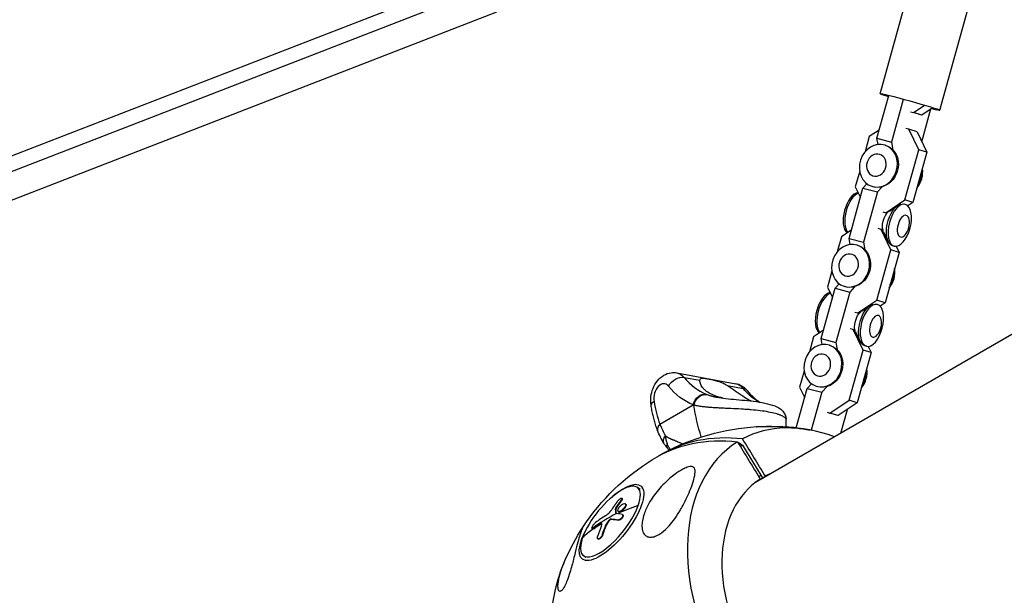
# Model space of a CAD drawing. Units: millimetres. Extents: x -5364 to 5364, y -5900 to 5900.
# Drawn here: x -2562 to -2108, y -1255 to -989 of the extents above; entities that cross this region are included whole.
import ezdxf

# ---------------------------------------------------------------- set-up
doc = ezdxf.new("R2010")
doc.units = ezdxf.units.MM
doc.header["$LTSCALE"] = 20
doc.layers.add('2d', color=230, linetype='Continuous')

msp = doc.modelspace()

# ---------------------------------------------------------------- linework, layer by layer
at = {"layer": '2d'}
for p, q in [((-1613.44, -850.87), (-2222.45, -1202.48)), ((-2164.94, -1023.08), (-2131.2, -901.72)), ((-2137.48, -1030.72), (-2103.75, -909.35)), ((-2352.29, -969.13), (-2816.01, -1148.8)), ((-2351.91, -976.12), (-2600.8, -1072.55)), ((-2341.94, -985.5), (-2809.48, -1166.64)), ((-2166.46, -1043.62), (-2160.99, -1023.94)), ((-2161.53, -1024.07), (-2161.21, -1024.72)), ((-2154.27, -1025.71), (-2159.74, -1045.4)), ((-2150.92, -1031.42), (-2149.55, -1031.78)), ((-2149.55, -1031.78), (-2144.67, -1028.51)), ((-2140.9, -1029.73), (-2145.77, -1033)), ((-2145.71, -1045.26), (-2141.51, -1030.14)), ((-2145.77, -1033), (-2149.55, -1031.78)), ((-2145.77, -1033), (-2147.14, -1032.63)), ((-2165.41, -1039.84), (-2169.97, -1042.9)), ((-2151.69, -1039.48), (-2153.06, -1039.12)), ((-2147.91, -1040.7), (-2151.69, -1039.48)), ((-2147.13, -1048.92), (-2151.69, -1039.48)), ((-2169.97, -1042.9), (-2171.94, -1049.96)), ((-2165.93, -1046.56), (-2166.46, -1043.62)), ((-2166.46, -1043.62), (-2159.74, -1045.4)), ((-2147.91, -1040.7), (-2143.35, -1050.14)), ((-2162.69, -1046.87), (-2162.27, -1047)), ((-2159.74, -1045.4), (-2159.08, -1049.01)), ((-2153.57, -1072.1), (-2147.13, -1048.92)), ((-2143.35, -1050.14), (-2147.13, -1048.92)), ((-2143.35, -1050.14), (-2149.8, -1073.32)), ((-2174.4, -1058.82), (-2176.42, -1066.08)), ((-2179.31, -1089.86), (-2172.87, -1066.68)), ((-2176.42, -1066.08), (-2174.06, -1070.96)), ((-2172.87, -1066.68), (-2171.04, -1064.67)), ((-2172.87, -1066.68), (-2166.15, -1068.45)), ((-2168.81, -1065.83), (-2168.51, -1065.93)), ((-2163.96, -1066.05), (-2166.15, -1068.45)), ((-2166.15, -1068.45), (-2172.6, -1091.63)), ((-2162.4, -1078.01), (-2153.57, -1072.1)), ((-2149.8, -1073.32), (-2153.57, -1072.1)), ((-2160.62, -1077.24), (-2156.83, -1074.63)), ((-2153.36, -1074.16), (-2153.84, -1074.03)), ((-2149.8, -1073.32), (-2152.14, -1074.89)), ((-2163.77, -1077.65), (-2162.4, -1078.01)), ((-2162.29, -1078.04), (-2162.4, -1078.01)), ((-2164.54, -1085.72), (-2165.91, -1085.35)), ((-2164.25, -1085.81), (-2164.54, -1085.72)), ((-2159.98, -1095.15), (-2164.54, -1085.72)), ((-2182.83, -1089.13), (-2184.77, -1096.11)), ((-2178.26, -1086.08), (-2182.83, -1089.13)), ((-2178.79, -1092.71), (-2179.31, -1089.86)), ((-2179.31, -1089.86), (-2172.6, -1091.63)), ((-2163.41, -1086.81), (-2161.23, -1091.31)), ((-2175.51, -1093.01), (-2175.14, -1093.13)), ((-2172.6, -1091.63), (-2171.96, -1095.11)), ((-2158.44, -1093.43), (-2159.18, -1093.23)), ((-2157.59, -1093.5), (-2156.2, -1096.37)), ((-2166.43, -1118.33), (-2159.98, -1095.15)), ((-2156.2, -1096.37), (-2162.65, -1119.55)), ((-2156.2, -1096.37), (-2159.98, -1095.15)), ((-2187.23, -1104.97), (-2189.27, -1112.31)), ((-2192.17, -1136.09), (-2185.72, -1112.91)), ((-2189.27, -1112.31), (-2186.91, -1117.19)), ((-2185.72, -1112.91), (-2183.83, -1110.84)), ((-2185.72, -1112.91), (-2179, -1114.68)), ((-2181.63, -1111.98), (-2181.29, -1112.09)), ((-2176.72, -1112.18), (-2179, -1114.68)), ((-2179, -1114.68), (-2185.45, -1137.86)), ((-2175.25, -1124.24), (-2166.43, -1118.33)), ((-2173.5, -1123.5), (-2169.68, -1120.87)), ((-2166.21, -1120.4), (-2166.71, -1120.27)), ((-2162.65, -1119.55), (-2166.43, -1118.33)), ((-2162.65, -1119.55), (-2164.99, -1121.12)), ((-2176.62, -1123.88), (-2175.25, -1124.24)), ((-2175.14, -1124.28), (-2175.25, -1124.24)), ((-2195.68, -1135.37), (-2197.59, -1142.25)), ((-2191.12, -1132.31), (-2195.68, -1135.37)), ((-2177.39, -1131.95), (-2178.76, -1131.59)), ((-2177.11, -1132.04), (-2177.39, -1131.95)), ((-2172.83, -1141.39), (-2177.39, -1131.95)), ((-2176.26, -1133.05), (-2174.08, -1137.55)), ((-2191.66, -1138.86), (-2192.17, -1136.09)), ((-2192.17, -1136.09), (-2185.45, -1137.86)), ((-2188.34, -1139.16), (-2188.01, -1139.27)), ((-2185.45, -1137.86), (-2184.84, -1141.2)), ((-2171.29, -1139.67), (-2172.03, -1139.47)), ((-2170.44, -1139.74), (-2169.06, -1142.61)), ((-2179.28, -1164.57), (-2172.83, -1141.39)), ((-2169.06, -1142.61), (-2175.5, -1165.79)), ((-2169.06, -1142.61), (-2172.83, -1141.39)), ((-2258.72, -1151.95), (-2231.5, -1157.02)), ((-2255.41, -1154.02), (-2248.13, -1155.38)), ((-2200.06, -1151.11), (-2202.12, -1158.55)), ((-2235.47, -1157.74), (-2228.19, -1159.1)), ((-2202.12, -1158.55), (-2199.76, -1163.43)), ((-2198.57, -1159.14), (-2196.63, -1157.01)), ((-2194.46, -1158.12), (-2194.08, -1158.25)), ((-2189.47, -1158.3), (-2191.86, -1160.92)), ((-2203.64, -1177.36), (-2198.57, -1159.14)), ((-2198.57, -1159.14), (-2191.86, -1160.92)), ((-2191.86, -1160.92), (-2196.73, -1178.44)), ((-2266.59, -1175.56), (-2251.28, -1166.72)), ((-2188.1, -1170.48), (-2179.28, -1164.57)), ((-2175.5, -1165.79), (-2184.32, -1171.7)), ((-2175.5, -1165.79), (-2179.28, -1164.57)), ((-2189.47, -1170.12), (-2188.1, -1170.48)), ((-2184.32, -1171.7), (-2188.1, -1170.48)), ((-2184.32, -1171.7), (-2185.7, -1171.34)), ((-2183.1, -1179.76), (-2180.06, -1168.84)), ((-2230.42, -1184.39), (-2230.06, -1184.18)), ((-2230.06, -1184.18), (-2228.51, -1185.26)), ((-2229.53, -1185.84), (-2228.51, -1185.26)), ((-2228.51, -1185.26), (-2219.95, -1199.24)), ((-2220.97, -1199.82), (-2219.95, -1199.24)), ((-2220.27, -1200.96), (-2217.94, -1199.61)), ((-2219.95, -1199.24), (-2219.28, -1200.39)), ((-2275.73, -1205.84), (-2276.86, -1204.93)), ((-2284.31, -1211.04), (-2284.49, -1210.89)), ((-2284, -1210.01), (-2284.19, -1209.86)), ((-2282.39, -1212.5), (-2282.57, -1212.35)), ((-2282.37, -1212.51), (-2282.56, -1212.36)), ((-2286.86, -1214.85), (-2287.04, -1214.7)), ((-2286.7, -1214.43), (-2286.88, -1214.28)), ((-2286.73, -1216.91), (-2286.83, -1216.83)), ((-2285.67, -1216.01), (-2285.86, -1215.86)), ((-2283.69, -1217.48), (-2283.87, -1217.34)), ((-2294.02, -1221.72), (-2294.2, -1221.58)), ((-2291.3, -1222.29), (-2291.49, -1222.14)), ((-2290.15, -1220.39), (-2290.34, -1220.24)), ((-2288.9, -1219.54), (-2289.08, -1219.4)), ((-2285.55, -1219.91), (-2285.73, -1219.76)), ((-2297.7, -1224.06), (-2297.88, -1223.91)), ((-2297.11, -1223.88), (-2297.29, -1223.74)), ((-2292.94, -1226.62), (-2293.12, -1226.47)), ((-2295.13, -1228.65), (-2295.31, -1228.51)), ((-2300.84, -1237.16), (-2301.97, -1236.25))]:
    msp.add_line(p, q, dxfattribs=at)
at = {"layer": '2d', "extrusion": (0, 0, -1)}
for start, end in [(61.6524, 86.7217), (96.8569, 100.5017), (33.2783, 58.3476), (19.4983, 23.1431)]:
    msp.add_arc((2216.03, -1279.43), 102.82, start, end, dxfattribs=at)
at = {"layer": '2d'}
for centre, major_axis, ratio, start_param, end_param in [((-2151.21, -1026.9), (-13.73, 3.82), 0.023425, 2.396275, 7.022502), ((-2154.09, -1060.11), (3.06, 9.48), 0.868206, 4.279716, 5.239513), ((-2154.51, -1059.98), (3.06, 9.48), 0.868206, 4.403803, 5.115426), ((-2176.63, -1078.33), (2.54, 9.63), 0.495651, 0.216818, 2.902906), ((-2175.89, -1078.52), (2.54, 9.63), 0.495651, 0.325221, 2.797715), ((-2166.92, -1106.26), (3.06, 9.48), 0.868206, 4.279716, 5.239513), ((-2167.33, -1106.12), (3.06, 9.48), 0.868206, 4.403803, 5.115426), ((-2189.48, -1124.57), (2.54, 9.63), 0.495651, 0.215752, 2.901876), ((-2188.75, -1124.76), (2.54, 9.63), 0.495651, 0.324263, 2.796783), ((-2231.54, -1111.89), (9.53, 51.12), 0.639313, 2.648176, 3.013185), ((-2179.75, -1152.4), (3.06, 9.48), 0.868206, 4.279716, 5.239513), ((-2180.16, -1152.27), (3.06, 9.48), 0.868206, 4.403803, 5.115426), ((-2265.45, -1162.9), (1.1, 5.9), 0.639313, -0.493417, 2.071471), ((-2233.7, -1168.82), (2.2, 11.8), 0.639313, -0.493417, 0), ((-2230.95, -1163.96), (4.64, 3.81), 0.677226, 0, 0.517825), ((-2264.75, -1165.96), (5.93, 0.91), 0.369108, 2.383019, 3.141593), ((-2239.62, -1147.99), (8.5, 45.62), 0.639313, 2.071471, 2.333039), ((-2262.05, -1176.4), (5.61, 2.13), 0.530993, 2.286759, 3.141593), ((-2184.52, -1261.23), (-45.12, 78.14), 0.674565, -0.685475, -0.022167), ((-2214.87, -1278.75), (-51.4, 89.03), 0.738215, -0.500131, 0.017779), ((-2184.52, -1261.23), (-45.12, 78.14), 0.674565, 0.022167, 3.119426), ((-2184.07, -1260.97), (-35.05, 60.71), 0.674565, -0.08448, -0.028535), ((-2289.42, -1220.59), (12.55, 15.66), 0.369108, -0.812222, 2.32937), ((-2184.07, -1260.97), (-35.05, 60.71), 0.674565, 0.028535, 3.113058), ((-2289.42, -1220.59), (12.55, 15.66), 0.369108, 2.32937, 5.470963), ((-2216.53, -1279.03), (-96.66, 34.11), 0.639313, -0.697756, -0.569669), ((-2216.71, -1278.88), (-96.66, 34.11), 0.639313, -0.566661, -0.388687), ((-2215.02, -1276.28), (-85.93, 55.79), 0.243673, -0.448561, -0.444471), ((-2215.02, -1276.28), (-85.93, 55.79), 0.243673, -0.497374, -0.448561), ((-2215.91, -1276.61), (-96.53, 34.32), 0.63682, -0.478601, -0.400337), ((-2218.04, -1279.45), (-40.23, 94.25), 0.765154, 0.644092, 0.702768), ((-2247.55, -1297.62), (-45.12, 78.14), 0.674565, 0.522712, 2.618881)]:
    msp.add_ellipse(centre, major_axis=major_axis, ratio=ratio, start_param=start_param, end_param=end_param, dxfattribs=at)
at = {"layer": '2d', "extrusion": (0, 0, -1)}
for centre, major_axis in [((-2165.75, -1056.35), (3.06, 9.48)), ((-2166.68, -1056.05), (1.58, 4.91)), ((-2178.57, -1102.5), (3.06, 9.48)), ((-2179.51, -1102.19), (1.58, 4.91)), ((-2191.4, -1148.64), (3.06, 9.48)), ((-2192.34, -1148.34), (1.58, 4.91))]:
    msp.add_ellipse(centre, major_axis=major_axis, ratio=0.868206, dxfattribs=at)
for centre, major_axis, ratio, start_param, end_param in [((-2165.33, -1056.48), (3.06, 9.48), 0.868206, 0, 2.865311), ((-2156.64, -1083.6), (2.54, 9.63), 0.495651, 3.141593, 6.061966), ((-2155.9, -1083.79), (2.54, 9.63), 0.495651, 3.141593, 9.424778), ((-2160.84, -1082.49), (1.42, 5.4), 0.495651, 3.665231, 5.726225), ((-2154.24, -1084.23), (1.31, 4.99), 0.495651, 3.141593, 9.424778), ((-2178.16, -1102.63), (3.06, 9.48), 0.868206, 0.093309, 2.910475), ((-2169.49, -1129.84), (2.54, 9.63), 0.495651, 3.141593, 6.065324), ((-2168.75, -1130.03), (2.54, 9.63), 0.495651, 3.141593, 9.424778), ((-2173.69, -1128.73), (1.42, 5.4), 0.495651, 3.665231, 5.728885), ((-2167.09, -1130.47), (1.31, 4.99), 0.495651, 3.141593, 9.424778), ((-2190.99, -1148.77), (3.06, 9.48), 0.868206, 0.148623, 2.970983), ((-2258.16, -1158.89), (4.64, 3.81), 0.677226, 4.194564, 5.76536), ((-2260.92, -1163.75), (2.2, 11.8), 0.639313, 0, 0.493417), ((-2236.07, -1111.04), (10.63, 57.02), 0.639313, 3.27, 3.63501), ((-2246.74, -1167.57), (2.25, 5.56), 0.762616, 4.559569, 6.130366), ((-2204.32, -1116.96), (9.53, 51.12), 0.639313, 3.369965, 3.63501), ((-2189.53, -1178), (-40.64, 70.4), 0.674565, -1.246286, -1.051773), ((-2217.2, -1280.1), (-51.4, 89.03), 0.738215, -0.021292, 0.500131), ((-2217.78, -1273.71), (-47.8, 82.79), 0.738215, 0.497869, 0.504802), ((-2288.92, -1220.99), (13.54, 16.89), 0.369108, -1.166371, 4.307963), ((-2215.64, -1278.73), (-14.21, 101.49), 0.865412, -0.768095, -0.724595), ((-2215.46, -1278.88), (-14.21, 101.49), 0.865412, -0.768095, -0.724595), ((-2215.77, -1278.49), (-39.74, 94.47), 0.768208, -0.706766, -0.654712), ((-2215.59, -1278.63), (-39.74, 94.47), 0.768208, -0.706766, -0.654712), ((-2216.72, -1278.89), (-86.16, 55.52), 0.251567, 0.432717, 0.498318), ((-2216.54, -1279.04), (-86.16, 55.52), 0.251567, 0.432717, 0.498318), ((-2216.53, -1279.03), (-96.66, 34.11), 0.639313, 0.303592, 0.388659)]:
    msp.add_ellipse(centre, major_axis=major_axis, ratio=ratio, start_param=start_param, end_param=end_param, dxfattribs=at)
at = {"layer": '2d'}
for points, knots in [([(-2270.68, -1166.87), (-2270.88, -1165.57), (-2270.89, -1164.26), (-2270.59, -1161.66), (-2270.26, -1160.36), (-2269.28, -1157.9), (-2268.63, -1156.72), (-2266.96, -1154.64), (-2265.97, -1153.73), (-2263.77, -1152.47), (-2262.65, -1152.05), (-2260.55, -1151.77), (-2259.62, -1151.78), (-2258.72, -1151.95)], [4.712389, 4.712389, 4.712389, 4.712389, 5.107589, 5.107589, 5.511103, 5.511103, 5.913459, 5.913459, 6.286965, 6.286965, 6.574968, 6.574968, 6.78386, 6.78386, 6.78386, 6.78386]), ([(-2248.13, -1155.38), (-2248.13, -1155.04), (-2248.06, -1154.8), (-2247.82, -1154.56), (-2247.72, -1154.5), (-2247.48, -1154.42), (-2247.34, -1154.39), (-2247.01, -1154.37), (-2246.82, -1154.37), (-2246.41, -1154.4), (-2246.18, -1154.42), (-2245.69, -1154.49), (-2245.43, -1154.53), (-2244.86, -1154.62), (-2244.56, -1154.67), (-2244.25, -1154.73)], [0, 0, 0, 0, 0.002469933, 0.002469933, 0.003704899, 0.003704899, 0.004939866, 0.004939866, 0.006174832, 0.006174832, 0.007409799, 0.007409799, 0.008644765, 0.008644765, 0.009879732, 0.009879732, 0.009879732, 0.009879732]), ([(-2237.58, -1163.58), (-2237.67, -1163.56), (-2237.76, -1163.54), (-2238.55, -1163.34), (-2239.21, -1163.16), (-2240.15, -1162.86), (-2240.46, -1162.76), (-2241.05, -1162.56), (-2241.34, -1162.45), (-2242.74, -1161.9), (-2243.69, -1161.41), (-2244.71, -1160.76), (-2244.9, -1160.62), (-2245.28, -1160.35), (-2245.46, -1160.2), (-2245.96, -1159.78), (-2246.26, -1159.49), (-2247.06, -1158.59), (-2247.46, -1157.97), (-2247.86, -1157), (-2247.97, -1156.68), (-2248.1, -1156.03), (-2248.13, -1155.7), (-2248.13, -1155.38)], [0.10948588, 0.10948588, 0.10948588, 0.10948588, 0.10978046, 0.10978046, 0.11214194, 0.11214194, 0.11332267, 0.11332267, 0.11450341, 0.11450341, 0.11922636, 0.11922636, 0.1204071, 0.1204071, 0.12158783, 0.12158783, 0.12394931, 0.12394931, 0.12867226, 0.12867226, 0.13103373, 0.13103373, 0.13339521, 0.13339521, 0.13339521, 0.13339521]), ([(-2244.25, -1154.73), (-2243.62, -1154.85), (-2242.94, -1154.98), (-2241.85, -1155.23), (-2241.48, -1155.32), (-2240.72, -1155.51), (-2240.34, -1155.61), (-2239.57, -1155.84), (-2239.18, -1155.96), (-2238.39, -1156.24), (-2238, -1156.39), (-2237.25, -1156.72), (-2236.88, -1156.9), (-2236.16, -1157.29), (-2235.8, -1157.51), (-2235.47, -1157.74)], [0.009879732, 0.009879732, 0.009879732, 0.009879732, 0.012351345, 0.012351345, 0.013587152, 0.013587152, 0.014822959, 0.014822959, 0.016058766, 0.016058766, 0.017294572, 0.017294572, 0.018530379, 0.018530379, 0.019766186, 0.019766186, 0.019766186, 0.019766186]), ([(-2235.47, -1157.74), (-2234.21, -1158.62), (-2233, -1159.48), (-2231.22, -1160.69), (-2230.63, -1161.09), (-2229.48, -1161.86), (-2228.9, -1162.23), (-2227.24, -1163.29), (-2226.2, -1163.92), (-2224.98, -1164.62), (-2224.72, -1164.77), (-2224.47, -1164.91)], [0.05776667, 0.05776667, 0.05776667, 0.05776667, 0.06249729, 0.06249729, 0.0648626, 0.0648626, 0.06722791, 0.06722791, 0.07195852, 0.07195852, 0.07324271, 0.07324271, 0.07324271, 0.07324271]), ([(-2226.31, -1160.15), (-2226.55, -1159.86), (-2226.81, -1159.58), (-2227.38, -1159.03), (-2227.69, -1158.77), (-2228.35, -1158.29), (-2228.7, -1158.07), (-2229.45, -1157.68), (-2229.84, -1157.5), (-2230.65, -1157.22), (-2231.08, -1157.1), (-2231.5, -1157.02)], [5.2890942, 5.2890942, 5.2890942, 5.2890942, 5.3877775, 5.3877775, 5.4864609, 5.4864609, 5.5851443, 5.5851443, 5.6838277, 5.6838277, 5.782511, 5.782511, 5.782511, 5.782511]), ([(-2250.92, -1166.89), (-2250.72, -1166.13), (-2250.4, -1165.39), (-2249.58, -1164.07), (-2249.07, -1163.49), (-2248.13, -1162.73), (-2247.73, -1162.48), (-2247.32, -1162.29)], [0, 0, 0, 0, 0.25, 0.25, 0.5, 0.5, 0.6673564, 0.6673564, 0.6673564, 0.6673564]), ([(-2247.32, -1162.29), (-2247.12, -1162.19), (-2246.91, -1162.11), (-2246.08, -1161.86), (-2245.45, -1161.82), (-2244.85, -1161.93)], [0.6673564, 0.6673564, 0.6673564, 0.6673564, 0.75, 0.75, 1, 1, 1, 1]), ([(-2244.85, -1161.93), (-2244.48, -1162.07), (-2244.09, -1162.21), (-2243.47, -1162.4), (-2243.16, -1162.49), (-2242.83, -1162.58), (-2242.61, -1162.64), (-2242.5, -1162.67), (-2241.93, -1162.81), (-2241.46, -1162.92), (-2240.73, -1163.07), (-2240.5, -1163.11), (-2240.25, -1163.16)], [0, 0, 0, 0, 0.03125, 0.03125, 0.046875, 0.0546875, 0.0546875, 0.0625, 0.0625, 0.09375, 0.09375, 0.1088412, 0.1088412, 0.1088412, 0.1088412]), ([(-2240.25, -1163.16), (-2239.02, -1163.39), (-2237.61, -1163.59), (-2234.62, -1163.94), (-2233.01, -1164.09), (-2229.64, -1164.39), (-2227.85, -1164.55), (-2224.25, -1164.92), (-2222.41, -1165.15), (-2218.89, -1165.71), (-2217.22, -1166.07), (-2214.2, -1166.92), (-2212.94, -1167.36), (-2211.38, -1168.33), (-2211.09, -1168.53), (-2210.48, -1169.02), (-2210.15, -1169.33), (-2209.45, -1170.17), (-2209.08, -1170.75), (-2208.59, -1171.95), (-2208.44, -1172.58), (-2208.38, -1173.26), (-2208.38, -1173.32), (-2208.37, -1173.37)], [0, 0, 0, 0, 0.46549, 0.46549, 0.948328, 0.948328, 1.479894, 1.479894, 2.075896, 2.075896, 2.739582, 2.739582, 3.479241, 3.479241, 3.642245, 3.642245, 3.81379, 3.81379, 4.033062, 4.033062, 4.230277, 4.230277, 4.24696, 4.24696, 4.24696, 4.24696]), ([(-2226.31, -1160.15), (-2225.76, -1160.82), (-2225.2, -1161.45), (-2224.05, -1162.62), (-2223.46, -1163.17), (-2222.27, -1164.17), (-2221.66, -1164.63), (-2220.83, -1165.19), (-2220.62, -1165.33), (-2220.41, -1165.47)], [2.1475015, 2.1475015, 2.1475015, 2.1475015, 2.2205034, 2.2205034, 2.2935053, 2.2935053, 2.3665072, 2.3665072, 2.3918644, 2.3918644, 2.3918644, 2.3918644]), ([(-2267.66, -1178.54), (-2267.94, -1177.81), (-2268.2, -1177.07), (-2268.69, -1175.57), (-2268.92, -1174.81), (-2269.36, -1173.27), (-2269.56, -1172.49), (-2269.93, -1170.91), (-2270.1, -1170.12), (-2270.42, -1168.51), (-2270.56, -1167.69), (-2270.68, -1166.87)], [4.4508201, 4.4508201, 4.4508201, 4.4508201, 4.5031339, 4.5031339, 4.5554477, 4.5554477, 4.6077614, 4.6077614, 4.6600752, 4.6600752, 4.712389, 4.712389, 4.712389, 4.712389]), ([(-2240.74, -1168.1), (-2241.59, -1168.05), (-2242.42, -1167.99), (-2243.31, -1167.92), (-2243.4, -1167.91), (-2243.59, -1167.9), (-2243.86, -1167.88), (-2244.48, -1167.82), (-2245.01, -1167.77), (-2246.05, -1167.66), (-2246.73, -1167.59), (-2247.42, -1167.49), (-2247.46, -1167.49), (-2247.53, -1167.48), (-2247.65, -1167.46), (-2247.92, -1167.42), (-2248.46, -1167.35), (-2248.91, -1167.27), (-2249.8, -1167.12), (-2250.37, -1167.01), (-2250.92, -1166.89)], [0.8399462, 0.8399462, 0.8399462, 0.8399462, 0.8749601, 0.8749601, 0.8788676, 0.8788676, 0.8827751, 0.8905901, 0.9062201, 0.9062201, 0.93748, 0.93748, 0.9394338, 0.9394338, 0.9413875, 0.945295, 0.95311, 0.96874, 0.96874, 1, 1, 1, 1]), ([(-2216.51, -1170.01), (-2217.69, -1169.79), (-2218.97, -1169.59), (-2221.63, -1169.26), (-2223.01, -1169.12), (-2224.45, -1169), (-2224.48, -1168.99), (-2224.52, -1168.99), (-2224.6, -1168.98), (-2224.77, -1168.97), (-2225.11, -1168.94), (-2225.8, -1168.89), (-2226.4, -1168.85), (-2227.58, -1168.77), (-2228.37, -1168.72), (-2230.73, -1168.59), (-2232.28, -1168.51), (-2233.81, -1168.44), (-2233.84, -1168.44), (-2233.89, -1168.44), (-2233.97, -1168.44), (-2234.15, -1168.43), (-2234.52, -1168.41), (-2235.25, -1168.38), (-2235.87, -1168.35), (-2237.1, -1168.29), (-2237.9, -1168.26), (-2239.39, -1168.18), (-2240.07, -1168.14), (-2240.74, -1168.1)], [0.4998404, 0.4998404, 0.4998404, 0.4998404, 0.5623603, 0.5623603, 0.6248803, 0.6248803, 0.6258572, 0.6258572, 0.626834, 0.6287878, 0.6326953, 0.6405103, 0.6561403, 0.6561403, 0.6874002, 0.6874002, 0.7499202, 0.7499202, 0.7508971, 0.7508971, 0.7518739, 0.7538277, 0.7577352, 0.7655502, 0.7811802, 0.7811802, 0.8124401, 0.8124401, 0.8399462, 0.8399462, 0.8399462, 0.8399462]), ([(-2208.37, -1173.38), (-2208.38, -1173.32), (-2208.39, -1173.25), (-2208.43, -1173.17), (-2208.43, -1173.17), (-2208.43, -1173.16), (-2208.44, -1173.15), (-2208.45, -1173.12), (-2208.48, -1173.07), (-2208.55, -1172.96), (-2208.62, -1172.87), (-2208.81, -1172.67), (-2208.98, -1172.54), (-2209.59, -1172.12), (-2210.16, -1171.82), (-2210.92, -1171.51), (-2210.93, -1171.51), (-2210.95, -1171.5), (-2210.98, -1171.49), (-2211.05, -1171.46), (-2211.21, -1171.4), (-2211.52, -1171.28), (-2211.81, -1171.18), (-2212.41, -1170.98), (-2212.85, -1170.85), (-2214.25, -1170.47), (-2215.32, -1170.23), (-2216.51, -1170.01)], [0.232095, 0.232095, 0.232095, 0.232095, 0.2499202, 0.2499202, 0.2508964, 0.2508964, 0.2518727, 0.2538252, 0.2577302, 0.2655402, 0.2811602, 0.2811602, 0.3124002, 0.3124002, 0.3748803, 0.3748803, 0.3758565, 0.3758565, 0.3768328, 0.3787853, 0.3826903, 0.3905003, 0.4061203, 0.4061203, 0.4373603, 0.4373603, 0.4998404, 0.4998404, 0.4998404, 0.4998404]), ([(-2203.76, -1177.34), (-2204.46, -1177.26), (-2205.18, -1177.19), (-2207.56, -1176.98), (-2209.34, -1176.89), (-2213.01, -1176.81), (-2214.79, -1176.82), (-2217.13, -1176.87), (-2218, -1176.89), (-2219.29, -1176.91), (-2219.76, -1176.92), (-2220.54, -1176.92), (-2220.84, -1176.92), (-2221.36, -1176.9), (-2221.56, -1176.89), (-2221.94, -1176.86), (-2222.05, -1176.84), (-2222.12, -1176.8), (-2222.06, -1176.78), (-2221.91, -1176.78)], [3.20752, 3.20752, 3.20752, 3.20752, 5.941145, 5.941145, 12.141473, 12.141473, 18.568377, 18.568377, 21.852266, 21.852266, 23.833908, 23.833908, 25.455354, 25.455354, 27.237915, 27.237915, 30.065329, 30.065329, 33.560007, 33.560007, 33.560007, 33.560007]), ([(-2208.26, -1176.9), (-2208.26, -1176.52), (-2208.27, -1176.15), (-2208.3, -1174.97), (-2208.33, -1174.18), (-2208.37, -1173.38)], [3.84624804, 3.84624804, 3.84624804, 3.84624804, 3.85206471, 3.85206471, 3.86421097, 3.86421097, 3.86421097, 3.86421097]), ([(-2264.1, -1180.89), (-2264.5, -1181.43), (-2264.78, -1181.98), (-2265.08, -1183.02), (-2265.1, -1183.51), (-2264.93, -1184.11), (-2264.86, -1184.27), (-2264.77, -1184.42)], [0, 0, 0, 0, 0.25, 0.25, 0.5, 0.5, 0.6038604, 0.6038604, 0.6038604, 0.6038604]), ([(-2264.1, -1180.89), (-2263.83, -1181.12), (-2263.54, -1181.33), (-2263.1, -1181.62), (-2262.88, -1181.75), (-2262.65, -1181.88), (-2262.5, -1181.96), (-2262.43, -1182), (-2262.19, -1182.12), (-2261.96, -1182.24), (-2261.68, -1182.36), (-2261.54, -1182.41), (-2261.47, -1182.44), (-2261.44, -1182.46), (-2261.42, -1182.46), (-2261.41, -1182.46), (-2261.41, -1182.47), (-2261.37, -1182.48), (-2261.32, -1182.5), (-2261.24, -1182.53), (-2261.2, -1182.54), (-2261.19, -1182.55), (-2261.18, -1182.55), (-2261.17, -1182.56), (-2261.12, -1182.57), (-2261.06, -1182.59), (-2261, -1182.62), (-2260.96, -1182.63), (-2260.94, -1182.64), (-2260.85, -1182.68), (-2260.73, -1182.72), (-2260.58, -1182.78), (-2260.51, -1182.81), (-2260.48, -1182.82), (-2260.46, -1182.83), (-2260.45, -1182.83), (-2260.44, -1182.83), (-2260.3, -1182.89), (-2260.15, -1182.96), (-2259.9, -1183.06), (-2259.77, -1183.12), (-2259.62, -1183.19), (-2259.54, -1183.22), (-2259.5, -1183.24), (-2259.48, -1183.25), (-2259.46, -1183.25), (-2259.28, -1183.33), (-2259.03, -1183.45), (-2258.73, -1183.58), (-2258.58, -1183.65), (-2258.5, -1183.68), (-2258.47, -1183.7), (-2258.45, -1183.71), (-2258.44, -1183.71), (-2258.44, -1183.71), (-2258.04, -1183.89), (-2257.66, -1184.05), (-2257.11, -1184.28), (-2256.84, -1184.39), (-2256.53, -1184.5), (-2256.37, -1184.56), (-2256.3, -1184.59), (-2256.26, -1184.6), (-2256.24, -1184.61), (-2256.23, -1184.61), (-2256.23, -1184.61), (-2256.15, -1184.64), (-2256.08, -1184.67), (-2256, -1184.69)], [0, 0, 0, 0, 0.0625, 0.0625, 0.09375, 0.109375, 0.109375, 0.125, 0.125, 0.15625, 0.171875, 0.1796875, 0.1835938, 0.1855469, 0.1865234, 0.1865234, 0.1875, 0.1875, 0.1953125, 0.1992188, 0.2011719, 0.2021484, 0.2021484, 0.203125, 0.203125, 0.2109375, 0.2148438, 0.2148438, 0.21875, 0.21875, 0.234375, 0.2421875, 0.2460938, 0.2480469, 0.2490234, 0.2490234, 0.25, 0.25, 0.28125, 0.28125, 0.296875, 0.3046875, 0.3085938, 0.3105469, 0.3105469, 0.3125, 0.3125, 0.34375, 0.359375, 0.3671875, 0.3710938, 0.3730469, 0.3740234, 0.3740234, 0.375, 0.375, 0.4375, 0.4375, 0.46875, 0.484375, 0.4921875, 0.4960938, 0.4980469, 0.4990234, 0.4990234, 0.5, 0.5, 0.510922, 0.510922, 0.510922, 0.510922]), ([(-2264.1, -1180.89), (-2264.06, -1181.55), (-2263.96, -1182.2), (-2263.69, -1183.44), (-2263.51, -1184.03), (-2263.3, -1184.57)], [0, 0, 0, 0, 0.5, 0.5, 1, 1, 1, 1]), ([(-2263.3, -1184.57), (-2263.44, -1184.96), (-2263.51, -1185.32), (-2263.51, -1185.88), (-2263.47, -1186.09), (-2263.39, -1186.28)], [0, 0, 0, 0, 0.25, 0.25, 0.4378508, 0.4378508, 0.4378508, 0.4378508]), ([(-2261.72, -1187.32), (-2262.05, -1186.91), (-2262.34, -1186.49), (-2262.87, -1185.58), (-2263.11, -1185.08), (-2263.3, -1184.57)], [0.5134247, 0.5134247, 0.5134247, 0.5134247, 0.75, 0.75, 1, 1, 1, 1]), ([(-2263.39, -1186.28), (-2263.37, -1186.34), (-2263.34, -1186.4), (-2263.27, -1186.5), (-2263.24, -1186.55), (-2263.2, -1186.59)], [0.4378508, 0.4378508, 0.4378508, 0.4378508, 0.5, 0.5, 0.5533728, 0.5533728, 0.5533728, 0.5533728]), ([(-2267.21, -1226.65), (-2267.9, -1227.04), (-2268.6, -1227.36), (-2270.01, -1227.77), (-2270.69, -1227.85), (-2271.99, -1227.72), (-2272.56, -1227.5), (-2273.62, -1226.73), (-2274.08, -1226.11), (-2274.7, -1224.53), (-2274.84, -1223.66), (-2274.89, -1221.94), (-2274.82, -1221.09), (-2274.5, -1219.22), (-2274.24, -1218.19), (-2273.33, -1215.5), (-2272.56, -1213.82), (-2271.04, -1211.11), (-2270.38, -1210.05), (-2268.18, -1206.91), (-2266.45, -1204.85), (-2262.88, -1201.28), (-2261.19, -1199.85), (-2258.52, -1197.9), (-2257.29, -1197.09), (-2255.42, -1196.1), (-2254.7, -1195.77), (-2253.56, -1195.38), (-2253.11, -1195.26), (-2252.34, -1195.17), (-2252.02, -1195.18), (-2251.45, -1195.3), (-2251.22, -1195.41), (-2250.75, -1195.8), (-2250.58, -1196.13), (-2250.29, -1197.19), (-2250.33, -1198.16), (-2250.75, -1200.52), (-2251.12, -1201.86), (-2252.02, -1204.54), (-2252.55, -1205.92), (-2253.67, -1208.57), (-2254.25, -1209.83), (-2254.89, -1211.11), (-2255.74, -1212.83), (-2256.72, -1214.63), (-2259.49, -1219.06), (-2261.26, -1221.41), (-2264.3, -1224.56), (-2265.53, -1225.59), (-2266.88, -1226.45), (-2267.05, -1226.55), (-2267.21, -1226.65)], [-104.485264, -104.485264, -104.485264, -104.485264, -100.598786, -100.598786, -96.671929, -96.671929, -92.544577, -92.544577, -87.59023, -87.59023, -82.913507, -82.913507, -78.751396, -78.751396, -73.899367, -73.899367, -66.05257, -66.05257, -60.956691, -60.956691, -50.664723, -50.664723, -41.665184, -41.665184, -35.613595, -35.613595, -32.391806, -32.391806, -30.304297, -30.304297, -28.567857, -28.567857, -26.664609, -26.664609, -23.618001, -23.618001, -17.480631, -17.480631, -11.147852, -11.147852, -5.152759, -5.152759, 0, 0, 0, 6.898473, 6.898473, 17.02274, 17.02274, 23.86477, 23.86477, 24.810611, 24.810611, 24.810611, 24.810611]), ([(-2286.05, -1211.08), (-2286.19, -1211.27), (-2286.32, -1211.44), (-2286.51, -1211.7), (-2286.6, -1211.83), (-2286.71, -1211.97), (-2286.76, -1212.05), (-2286.78, -1212.08), (-2286.8, -1212.1), (-2286.8, -1212.1), (-2286.88, -1212.21), (-2286.97, -1212.34), (-2287.08, -1212.49), (-2287.13, -1212.55), (-2287.16, -1212.6), (-2287.17, -1212.61), (-2287.25, -1212.73), (-2287.35, -1212.86), (-2287.45, -1213.01), (-2287.51, -1213.09), (-2287.53, -1213.12), (-2287.54, -1213.14), (-2287.55, -1213.15), (-2287.62, -1213.25), (-2287.72, -1213.39), (-2287.82, -1213.54), (-2287.88, -1213.61), (-2287.9, -1213.65), (-2287.91, -1213.67), (-2287.92, -1213.68), (-2287.99, -1213.78), (-2288.08, -1213.92), (-2288.19, -1214.07), (-2288.24, -1214.14), (-2288.26, -1214.18), (-2288.28, -1214.2), (-2288.28, -1214.21), (-2288.36, -1214.31), (-2288.45, -1214.45), (-2288.55, -1214.6), (-2288.6, -1214.68), (-2288.63, -1214.71), (-2288.64, -1214.73), (-2288.65, -1214.74), (-2288.78, -1214.94), (-2288.9, -1215.12), (-2289.01, -1215.29)], [0, 0, 0, 0, 0.125, 0.125, 0.1875, 0.21875, 0.234375, 0.242188, 0.242188, 0.25, 0.25, 0.3125, 0.34375, 0.359375, 0.359375, 0.375, 0.375, 0.4375, 0.46875, 0.484375, 0.492188, 0.492188, 0.5, 0.5, 0.5625, 0.59375, 0.609375, 0.617188, 0.617188, 0.625, 0.625, 0.6875, 0.71875, 0.734375, 0.742188, 0.742188, 0.75, 0.75, 0.8125, 0.84375, 0.859375, 0.867188, 0.867188, 0.875, 0.875, 1, 1, 1, 1]), ([(-2285.87, -1215.85), (-2286.06, -1215.68), (-2286.07, -1215.32), (-2285.73, -1214.43), (-2285.37, -1213.91), (-2284.51, -1213), (-2284, -1212.62), (-2283.12, -1212.21), (-2282.75, -1212.19), (-2282.56, -1212.36)], [0, 0, 0, 0, 0.125, 0.125, 0.25, 0.25, 0.375, 0.375, 0.4988549, 0.4988549, 0.4988549, 0.4988549]), ([(-2286.05, -1211.08), (-2285.95, -1210.95), (-2285.84, -1210.81), (-2285.72, -1210.69), (-2285.59, -1210.56), (-2285.46, -1210.43), (-2285.33, -1210.32), (-2285.2, -1210.22), (-2285.06, -1210.12), (-2284.94, -1210.04), (-2284.81, -1209.96), (-2284.69, -1209.9), (-2284.59, -1209.86), (-2284.48, -1209.83), (-2284.39, -1209.81), (-2284.31, -1209.82), (-2284.24, -1209.82), (-2284.18, -1209.85), (-2284.15, -1209.9), (-2284.12, -1209.95), (-2284.1, -1210.02), (-2284.11, -1210.11), (-2284.12, -1210.19), (-2284.15, -1210.3), (-2284.2, -1210.41), (-2284.26, -1210.53), (-2284.33, -1210.65), (-2284.42, -1210.78), (-2284.44, -1210.82), (-2284.47, -1210.86), (-2284.49, -1210.89)], [0, 0, 0, 0, 0.108572, 0.108572, 0.108572, 0.217262, 0.217262, 0.217262, 0.325717, 0.325717, 0.325717, 0.433622, 0.433622, 0.433622, 0.540983, 0.540983, 0.540983, 0.648042, 0.648042, 0.648042, 0.755174, 0.755174, 0.755174, 0.862717, 0.862717, 0.862717, 0.970831, 0.970831, 0.970831, 1, 1, 1, 1]), ([(-2282.56, -1212.36), (-2282.37, -1212.53), (-2282.35, -1212.89), (-2282.7, -1213.78), (-2283.05, -1214.3), (-2283.92, -1215.22), (-2284.43, -1215.6), (-2285.3, -1216), (-2285.67, -1216.02), (-2285.87, -1215.85)], [0.5, 0.5, 0.5, 0.5, 0.625, 0.625, 0.75, 0.75, 0.875, 0.875, 0.9988689, 0.9988689, 0.9988689, 0.9988689]), ([(-2282.37, -1212.51), (-2282.33, -1212.55), (-2282.29, -1212.61), (-2282.24, -1212.74), (-2282.23, -1212.81), (-2282.22, -1212.98), (-2282.23, -1213.07), (-2282.26, -1213.22), (-2282.27, -1213.27), (-2282.3, -1213.37), (-2282.32, -1213.43), (-2282.39, -1213.59), (-2282.44, -1213.71), (-2282.54, -1213.89), (-2282.57, -1213.95), (-2282.65, -1214.07), (-2282.68, -1214.13), (-2282.81, -1214.31), (-2282.9, -1214.44), (-2283.04, -1214.61), (-2283.09, -1214.68), (-2283.2, -1214.79), (-2283.25, -1214.85), (-2283.36, -1214.96), (-2283.41, -1215.02), (-2283.53, -1215.13), (-2283.58, -1215.18), (-2283.7, -1215.28), (-2283.76, -1215.34), (-2283.88, -1215.43), (-2283.93, -1215.48), (-2284.02, -1215.54), (-2284.05, -1215.57), (-2284.11, -1215.61), (-2284.2, -1215.67), (-2284.29, -1215.73), (-2284.36, -1215.77), (-2284.38, -1215.78), (-2284.41, -1215.8), (-2284.45, -1215.82), (-2284.55, -1215.88), (-2284.63, -1215.92), (-2284.71, -1215.96), (-2284.74, -1215.97), (-2284.8, -1215.99), (-2284.88, -1216.02), (-2284.95, -1216.05), (-2285.03, -1216.07), (-2285.05, -1216.08), (-2285.1, -1216.09), (-2285.17, -1216.1), (-2285.24, -1216.11), (-2285.3, -1216.11), (-2285.32, -1216.11), (-2285.37, -1216.11), (-2285.43, -1216.11), (-2285.48, -1216.1), (-2285.53, -1216.08), (-2285.55, -1216.08), (-2285.58, -1216.07), (-2285.62, -1216.05), (-2285.65, -1216.02), (-2285.67, -1216.01)], [0.499999, 0.499999, 0.499999, 0.499999, 0.5312491, 0.5312491, 0.5624991, 0.5624991, 0.5937492, 0.5937492, 0.6093742, 0.6093742, 0.6249992, 0.6249992, 0.6562493, 0.6562493, 0.6718743, 0.6718743, 0.6874994, 0.6874994, 0.7187494, 0.7187494, 0.7343745, 0.7343745, 0.7499995, 0.7499995, 0.7656245, 0.7656245, 0.7812496, 0.7812496, 0.7968746, 0.7968746, 0.8124996, 0.8124996, 0.8203121, 0.8203121, 0.8281247, 0.8437497, 0.8437497, 0.8476559, 0.8476559, 0.8515622, 0.8593747, 0.8749997, 0.8749997, 0.8828123, 0.8828123, 0.8906248, 0.9062498, 0.9062498, 0.9140623, 0.9140623, 0.9218748, 0.9374999, 0.9374999, 0.9453124, 0.9453124, 0.9531249, 0.9687499, 0.9687499, 0.9765625, 0.9765625, 0.984375, 0.9965944, 0.9965944, 0.9965944, 0.9965944]), ([(-2284, -1210.01), (-2284, -1210.01), (-2284, -1210.01), (-2283.94, -1210.06), (-2283.92, -1210.14), (-2283.93, -1210.29), (-2283.95, -1210.34), (-2283.98, -1210.47), (-2284.01, -1210.53), (-2284.08, -1210.67), (-2284.11, -1210.74), (-2284.21, -1210.89), (-2284.26, -1210.96), (-2284.31, -1211.04)], [0.617213, 0.617213, 0.617213, 0.617213, 0.625, 0.625, 0.75, 0.75, 0.8125, 0.8125, 0.875, 0.875, 0.9375, 0.9375, 1, 1, 1, 1]), ([(-2291.53, -1217.84), (-2291.12, -1217.59), (-2290.66, -1217.22), (-2289.78, -1216.32), (-2289.35, -1215.8), (-2289.01, -1215.29)], [0, 0, 0, 0, 0.5, 0.5, 1, 1, 1, 1]), ([(-2286.88, -1214.28), (-2286.92, -1214.35), (-2286.96, -1214.41), (-2286.99, -1214.47), (-2287.01, -1214.53), (-2287.03, -1214.59), (-2287.04, -1214.64), (-2287.04, -1214.66), (-2287.04, -1214.68), (-2287.04, -1214.7)], [0, 0, 0, 0, 0.404397, 0.404397, 0.404397, 0.80918, 0.80918, 0.80918, 1, 1, 1, 1]), ([(-2286.83, -1216.83), (-2286.85, -1216.65), (-2286.87, -1216.47), (-2286.92, -1216.11), (-2286.93, -1215.93), (-2286.97, -1215.58), (-2286.99, -1215.4), (-2287.01, -1215.14), (-2287.02, -1215.05), (-2287.03, -1214.87), (-2287.04, -1214.79), (-2287.04, -1214.7)], [0, 0, 0, 0, 0.25, 0.25, 0.5, 0.5, 0.75, 0.75, 0.875, 0.875, 1, 1, 1, 1]), ([(-2286.83, -1216.83), (-2286.83, -1216.86), (-2286.82, -1216.88), (-2286.8, -1216.89), (-2286.79, -1216.9), (-2286.78, -1216.91), (-2286.76, -1216.91)], [0, 0, 0, 0, 0.536906, 0.536906, 0.536906, 1, 1, 1, 1]), ([(-2284.05, -1217.26), (-2283.96, -1217.27), (-2283.89, -1217.31), (-2283.83, -1217.37), (-2283.78, -1217.43), (-2283.74, -1217.52), (-2283.73, -1217.61), (-2283.72, -1217.71), (-2283.73, -1217.83), (-2283.76, -1217.96), (-2283.8, -1218.08), (-2283.85, -1218.22), (-2283.92, -1218.36), (-2283.99, -1218.5), (-2284.09, -1218.65), (-2284.19, -1218.78), (-2284.29, -1218.92), (-2284.41, -1219.05), (-2284.53, -1219.17), (-2284.66, -1219.29), (-2284.79, -1219.4), (-2284.92, -1219.49), (-2285.05, -1219.58), (-2285.18, -1219.65), (-2285.3, -1219.69), (-2285.43, -1219.74), (-2285.54, -1219.77), (-2285.64, -1219.77), (-2285.67, -1219.77), (-2285.7, -1219.77), (-2285.73, -1219.76)], [0, 0, 0, 0, 0.108263, 0.108263, 0.108263, 0.216637, 0.216637, 0.216637, 0.324631, 0.324631, 0.324631, 0.431995, 0.431995, 0.431995, 0.53889, 0.53889, 0.53889, 0.64568, 0.64568, 0.64568, 0.75277, 0.75277, 0.75277, 0.860435, 0.860435, 0.860435, 0.968703, 0.968703, 0.968703, 1, 1, 1, 1]), ([(-2283.69, -1217.48), (-2283.67, -1217.5), (-2283.65, -1217.52), (-2283.6, -1217.59), (-2283.58, -1217.63), (-2283.55, -1217.74), (-2283.55, -1217.79), (-2283.55, -1217.99), (-2283.58, -1218.13), (-2283.7, -1218.45), (-2283.79, -1218.61), (-2283.96, -1218.86), (-2284.01, -1218.94), (-2284.14, -1219.1), (-2284.21, -1219.17), (-2284.42, -1219.39), (-2284.58, -1219.52), (-2284.8, -1219.68), (-2284.88, -1219.72), (-2284.99, -1219.78), (-2285.03, -1219.8), (-2285.1, -1219.83), (-2285.14, -1219.85), (-2285.21, -1219.87), (-2285.24, -1219.88), (-2285.31, -1219.9), (-2285.34, -1219.9), (-2285.43, -1219.92), (-2285.49, -1219.92), (-2285.55, -1219.91)], [0.0851812, 0.0851812, 0.0851812, 0.0851812, 0.125, 0.125, 0.1875, 0.1875, 0.25, 0.25, 0.375, 0.375, 0.5, 0.5, 0.5625, 0.5625, 0.625, 0.625, 0.75, 0.75, 0.8125, 0.8125, 0.84375, 0.84375, 0.875, 0.875, 0.90625, 0.90625, 0.9375, 0.9375, 1, 1, 1, 1]), ([(-2297.9, -1223.9), (-2297.99, -1223.79), (-2297.97, -1223.53), (-2297.72, -1222.84), (-2297.47, -1222.4), (-2296.89, -1221.6), (-2296.57, -1221.26), (-2296.29, -1221.05)], [0.255609, 0.255609, 0.255609, 0.255609, 0.5, 0.5, 0.75, 0.75, 1, 1, 1, 1]), ([(-2297.29, -1223.74), (-2297.15, -1223.64), (-2297.03, -1223.54), (-2296.84, -1223.4), (-2296.74, -1223.33), (-2296.64, -1223.26), (-2296.59, -1223.22), (-2296.56, -1223.2), (-2296.55, -1223.19), (-2296.54, -1223.19), (-2296.4, -1223.08), (-2296.27, -1222.99), (-2296.07, -1222.85), (-2295.98, -1222.79), (-2295.87, -1222.71), (-2295.82, -1222.67), (-2295.8, -1222.66), (-2295.78, -1222.65), (-2295.78, -1222.64), (-2295.7, -1222.59), (-2295.6, -1222.52), (-2295.49, -1222.45), (-2295.44, -1222.41), (-2295.41, -1222.39), (-2295.4, -1222.38), (-2295.39, -1222.38), (-2295.31, -1222.32), (-2295.21, -1222.25), (-2295.1, -1222.18), (-2295.05, -1222.14), (-2295.02, -1222.12), (-2295.01, -1222.11), (-2295, -1222.11), (-2294.92, -1222.06), (-2294.82, -1221.99), (-2294.71, -1221.91), (-2294.65, -1221.88), (-2294.63, -1221.86), (-2294.61, -1221.85), (-2294.61, -1221.85), (-2294.46, -1221.75), (-2294.32, -1221.66), (-2294.2, -1221.58)], [0, 0, 0, 0, 0.125, 0.125, 0.1875, 0.21875, 0.234375, 0.242187, 0.242187, 0.25, 0.25, 0.375, 0.375, 0.4375, 0.46875, 0.484375, 0.492187, 0.492187, 0.5, 0.5, 0.5625, 0.59375, 0.609375, 0.617187, 0.617187, 0.625, 0.625, 0.6875, 0.71875, 0.734375, 0.742187, 0.742187, 0.75, 0.75, 0.8125, 0.84375, 0.859375, 0.867187, 0.867187, 0.875, 0.875, 1, 1, 1, 1]), ([(-2293.51, -1222.57), (-2293.31, -1222.08), (-2293.27, -1221.68), (-2293.53, -1221.31), (-2293.83, -1221.34), (-2294.2, -1221.58)], [0, 0, 0, 0, 0.5, 0.5, 1, 1, 1, 1]), ([(-2293.38, -1221.53), (-2293.4, -1221.52), (-2293.41, -1221.52), (-2293.45, -1221.52), (-2293.47, -1221.52), (-2293.49, -1221.52), (-2293.51, -1221.52), (-2293.52, -1221.52), (-2293.56, -1221.52), (-2293.6, -1221.53), (-2293.65, -1221.55), (-2293.68, -1221.55), (-2293.71, -1221.57), (-2293.74, -1221.57), (-2293.75, -1221.58), (-2293.84, -1221.62), (-2293.92, -1221.66), (-2294.02, -1221.72)], [0.6502744, 0.6502744, 0.6502744, 0.6502744, 0.6875, 0.6875, 0.71875, 0.734375, 0.734375, 0.75, 0.75, 0.8125, 0.8125, 0.84375, 0.859375, 0.859375, 0.875, 0.875, 1, 1, 1, 1]), ([(-2290.15, -1220.39), (-2290.22, -1220.46), (-2290.28, -1220.54), (-2290.36, -1220.66), (-2290.39, -1220.7), (-2290.45, -1220.78), (-2290.48, -1220.82), (-2290.56, -1220.93), (-2290.61, -1221.01), (-2290.69, -1221.13), (-2290.73, -1221.19), (-2290.77, -1221.26), (-2290.79, -1221.29), (-2290.81, -1221.31), (-2290.81, -1221.32), (-2291, -1221.63), (-2291.16, -1221.95), (-2291.3, -1222.29)], [0, 0, 0, 0, 0.125, 0.125, 0.1875, 0.1875, 0.25, 0.25, 0.375, 0.375, 0.4375, 0.46875, 0.484375, 0.484375, 0.5, 0.5, 1, 1, 1, 1]), ([(-2289.08, -1219.4), (-2289.16, -1219.39), (-2289.26, -1219.41), (-2289.37, -1219.45), (-2289.47, -1219.49), (-2289.59, -1219.56), (-2289.71, -1219.64), (-2289.82, -1219.72), (-2289.95, -1219.83), (-2290.06, -1219.94), (-2290.16, -1220.03), (-2290.25, -1220.14), (-2290.34, -1220.24)], [0, 0, 0, 0, 0.263282, 0.263282, 0.263282, 0.526692, 0.526692, 0.526692, 0.789921, 0.789921, 0.789921, 1, 1, 1, 1]), ([(-2288.9, -1219.54), (-2288.92, -1219.54), (-2288.94, -1219.54), (-2288.97, -1219.54), (-2288.98, -1219.55), (-2289, -1219.55), (-2289.01, -1219.55), (-2289.05, -1219.56), (-2289.07, -1219.56), (-2289.12, -1219.57), (-2289.14, -1219.58), (-2289.19, -1219.6), (-2289.22, -1219.61), (-2289.27, -1219.63), (-2289.3, -1219.65), (-2289.35, -1219.68), (-2289.38, -1219.69), (-2289.43, -1219.72), (-2289.46, -1219.74), (-2289.71, -1219.91), (-2289.95, -1220.13), (-2290.15, -1220.39)], [0, 0, 0, 0, 0.0625, 0.0625, 0.09375, 0.09375, 0.125, 0.125, 0.1875, 0.1875, 0.25, 0.25, 0.3125, 0.3125, 0.375, 0.375, 0.4375, 0.4375, 0.5, 0.5, 1, 1, 1, 1]), ([(-2301.99, -1223.01), (-2302.14, -1223.23), (-2302.4, -1223.72), (-2302.96, -1225.08), (-2303.23, -1225.82), (-2303.82, -1227.64), (-2304.15, -1228.78), (-2304.49, -1230.04), (-2304.87, -1231.46), (-2305.27, -1233.07), (-2305.94, -1235.86), (-2306.2, -1236.93), (-2306.7, -1238.96), (-2306.94, -1239.9), (-2307.48, -1241.9), (-2307.78, -1242.98), (-2308.53, -1245.45), (-2308.95, -1246.71), (-2309.72, -1248.67), (-2310.06, -1249.47), (-2310.73, -1250.78), (-2311.03, -1251.28), (-2311.63, -1252.12), (-2311.91, -1252.42), (-2312.51, -1252.84), (-2312.79, -1252.85), (-2313.33, -1252.54), (-2313.55, -1252.02), (-2313.71, -1250.11), (-2313.57, -1248.7), (-2312.99, -1245.89), (-2312.61, -1244.51), (-2311.7, -1241.77), (-2311.17, -1240.41), (-2310.58, -1239.02)], [-19.939373, -19.939373, -19.939373, -19.939373, -12.696341, -12.696341, -6.827214, -6.827214, 0, 0, 0, 7.630673, 7.630673, 11.923208, 11.923208, 15.341393, 15.341393, 18.936243, 18.936243, 23.425678, 23.425678, 26.837581, 26.837581, 29.754336, 29.754336, 32.94537, 32.94537, 37.292177, 37.292177, 43.766089, 43.766089, 51.579511, 51.579511, 57.985229, 57.985229, 63.787662, 63.787662, 63.787662, 63.787662]), ([(-2297.29, -1223.74), (-2297.57, -1223.94), (-2297.78, -1224), (-2297.89, -1223.9), (-2297.89, -1223.9), (-2297.9, -1223.9)], [0, 0, 0, 0, 0.25, 0.25, 0.255609, 0.255609, 0.255609, 0.255609]), ([(-2297.11, -1223.88), (-2297.14, -1223.91), (-2297.17, -1223.93), (-2297.24, -1223.97), (-2297.27, -1223.99), (-2297.34, -1224.03), (-2297.37, -1224.04), (-2297.42, -1224.07), (-2297.45, -1224.08), (-2297.53, -1224.1), (-2297.58, -1224.1), (-2297.65, -1224.09), (-2297.67, -1224.08), (-2297.7, -1224.06)], [0, 0, 0, 0, 0.0319481, 0.0319481, 0.0638962, 0.0638962, 0.0958443, 0.0958443, 0.1277924, 0.1277924, 0.1916885, 0.1916885, 0.2409543, 0.2409543, 0.2409543, 0.2409543]), ([(-2293.12, -1226.47), (-2293.26, -1226.89), (-2293.52, -1227.34), (-2294.13, -1228.09), (-2294.48, -1228.39), (-2295.06, -1228.64), (-2295.3, -1228.6), (-2295.51, -1228.19), (-2295.49, -1227.84), (-2295.35, -1227.43)], [0, 0, 0, 0, 0.25, 0.25, 0.5, 0.5, 0.75, 0.75, 1, 1, 1, 1]), ([(-2292.94, -1226.62), (-2292.96, -1226.67), (-2292.97, -1226.72), (-2293.01, -1226.8), (-2293.02, -1226.83), (-2293.04, -1226.88), (-2293.05, -1226.91), (-2293.09, -1226.99), (-2293.12, -1227.04), (-2293.17, -1227.15), (-2293.2, -1227.2), (-2293.29, -1227.36), (-2293.36, -1227.46), (-2293.5, -1227.67), (-2293.57, -1227.77), (-2293.72, -1227.96), (-2293.8, -1228.05), (-2293.96, -1228.21), (-2294.04, -1228.29), (-2294.29, -1228.49), (-2294.45, -1228.6), (-2294.66, -1228.69), (-2294.73, -1228.71), (-2294.86, -1228.73), (-2294.92, -1228.73), (-2295.03, -1228.71), (-2295.08, -1228.69), (-2295.12, -1228.66), (-2295.13, -1228.66), (-2295.13, -1228.65)], [0, 0, 0, 0, 0.03125, 0.03125, 0.046875, 0.046875, 0.0625, 0.0625, 0.09375, 0.09375, 0.125, 0.125, 0.1875, 0.1875, 0.25, 0.25, 0.3125, 0.3125, 0.375, 0.375, 0.5, 0.5, 0.5625, 0.5625, 0.625, 0.625, 0.6875, 0.6875, 0.6924296, 0.6924296, 0.6924296, 0.6924296])]:
    msp.add_open_spline(points, degree=3, knots=knots, dxfattribs=at)
for points in [[(-2245.17, -1161.81), (-2245.07, -1161.85), (-2244.96, -1161.89), (-2244.85, -1161.93)], [(-2240.25, -1163.16), (-2240.25, -1163.16), (-2240.25, -1163.16), (-2240.25, -1163.16)], [(-2250.92, -1166.89), (-2251.04, -1166.83), (-2251.16, -1166.78), (-2251.28, -1166.72)], [(-2266.59, -1175.56), (-2265.91, -1177.42), (-2265.08, -1179.2), (-2264.1, -1180.89)], [(-2221.91, -1176.78), (-2215.87, -1176.43), (-2209.77, -1176.62), (-2203.76, -1177.34)], [(-2264.77, -1184.42), (-2265.9, -1182.57), (-2266.88, -1180.59), (-2267.66, -1178.54)], [(-2263.2, -1186.59), (-2263.79, -1185.9), (-2264.31, -1185.16), (-2264.77, -1184.42)], [(-2230.79, -1183.78), (-2227.29, -1189.51), (-2223.78, -1195.24), (-2220.27, -1200.96)], [(-2217.94, -1199.61), (-2221.44, -1193.89), (-2224.95, -1188.16), (-2228.45, -1182.43)], [(-2262.26, -1187.59), (-2262.59, -1187.27), (-2262.91, -1186.94), (-2263.2, -1186.59)], [(-2282.56, -1212.36), (-2282.56, -1212.36), (-2282.56, -1212.36), (-2282.56, -1212.36)], [(-2282.41, -1212.48), (-2282.41, -1212.48), (-2282.41, -1212.48), (-2282.41, -1212.48)], [(-2282.39, -1212.5), (-2282.39, -1212.5), (-2282.38, -1212.5), (-2282.38, -1212.5)], [(-2282.38, -1212.5), (-2282.38, -1212.51), (-2282.38, -1212.51), (-2282.37, -1212.51)], [(-2286.7, -1214.43), (-2286.81, -1214.59), (-2286.87, -1214.74), (-2286.86, -1214.85)], [(-2286.66, -1216.92), (-2286.75, -1216.21), (-2286.81, -1215.52), (-2286.86, -1214.85)], [(-2285.87, -1215.85), (-2285.87, -1215.85), (-2285.87, -1215.85), (-2285.87, -1215.85)], [(-2285.75, -1215.92), (-2285.75, -1215.92), (-2285.75, -1215.92), (-2285.75, -1215.92)], [(-2297.11, -1223.88), (-2296.11, -1223.14), (-2295.08, -1222.42), (-2294.02, -1221.72)], [(-2290.34, -1220.24), (-2290.83, -1220.85), (-2291.23, -1221.52), (-2291.49, -1222.14)], [(-2310.58, -1239.02), (-2308.2, -1233.45), (-2305.32, -1228.07), (-2301.99, -1223.01)], [(-2295.21, -1228.56), (-2295.21, -1228.56), (-2295.21, -1228.56), (-2295.21, -1228.56)]]:
    msp.add_open_spline(points, degree=3, dxfattribs=at)

doc.saveas('drawing.dxf')
